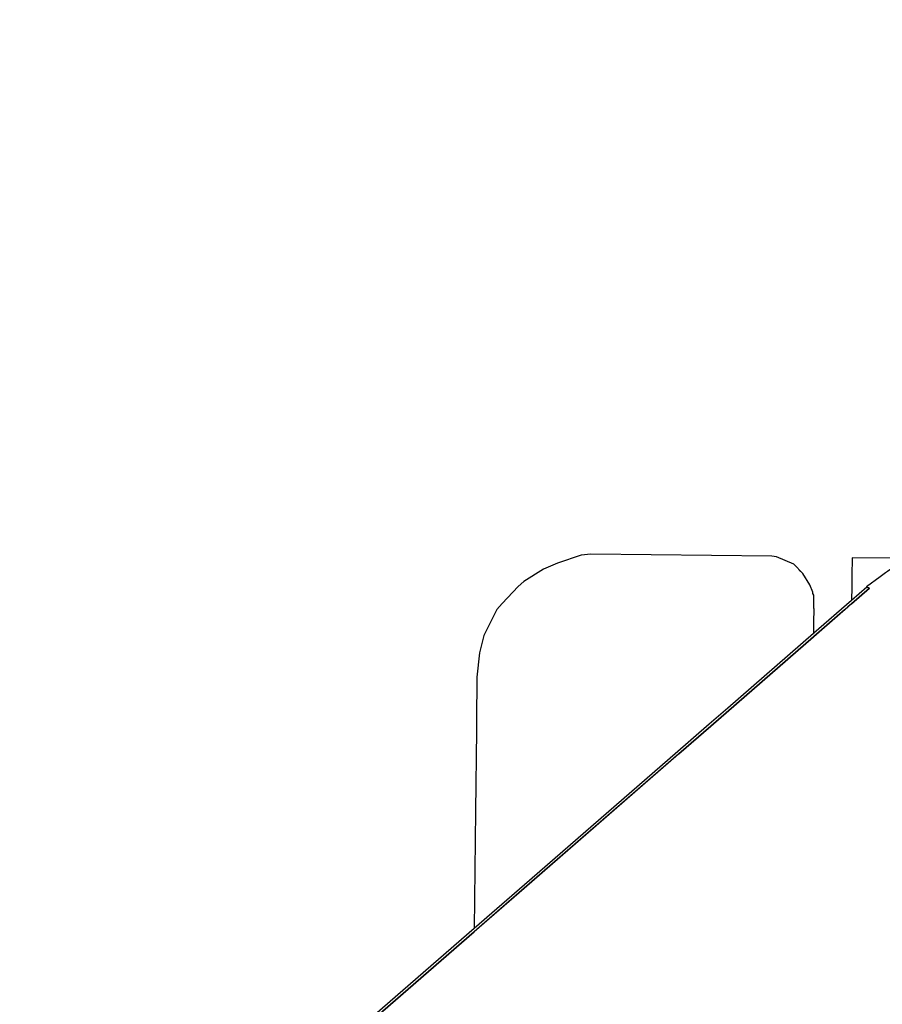
# Model space of a CAD drawing. Units: inches. Extents: x -139 to 370, y -166 to -69.
# Drawn here: x -48 to -48, y -149 to -149 of the extents above; entities that cross this region are included whole.
import ezdxf

# ---------------------------------------------------------------- set-up
doc = ezdxf.new("R2010")
doc.units = ezdxf.units.IN
doc.header["$LTSCALE"] = 0.2
doc.header["$MEASUREMENT"] = 0
doc.layers.add('15 - Lighting symbols', color=1, linetype='Continuous', lineweight=13)
doc.layers.add('8 - Furniture - Ready', color=33, linetype='Continuous')

# ---------------------------------------------------------------- blocks, each defined once
blk = doc.blocks.new('errwtert')
at = {"layer": '8 - Furniture - Ready', "linetype": 'Continuous'}
for points, knots in [([(1230.505343, 580.781318), (1230.505343, 580.781318), (1230.494064, 580.781472), (1230.494064, 580.781472), (1230.494064, 580.781472), (1230.494064, 580.781472), (1230.473104, 580.782437), (1230.473104, 580.782437), (1230.473104, 580.782437), (1230.473104, 580.782437), (1230.47126, 580.782522), (1230.47126, 580.782522), (1230.47126, 580.782522), (1230.47126, 580.782522), (1230.45947, 580.783465), (1230.45947, 580.783465), (1230.45947, 580.783465), (1230.45947, 580.783465), (1230.447985, 580.784946), (1230.447985, 580.784946), (1230.447985, 580.784946), (1230.447985, 580.784946), (1230.445007, 580.78557), (1230.445007, 580.78557), (1230.445007, 580.78557), (1230.445007, 580.78557), (1230.444988, 580.785574), (1230.444988, 580.785574), (1230.444988, 580.785574), (1230.444988, 580.785574), (1230.444978, 580.785576), (1230.444978, 580.785576), (1230.444978, 580.785576), (1230.444978, 580.785576), (1230.43791, 580.787058), (1230.43791, 580.787058), (1230.43791, 580.787058), (1230.43791, 580.787058), (1230.428413, 580.790174), (1230.428413, 580.790174), (1230.428413, 580.790174), (1230.428413, 580.790174), (1230.427408, 580.790649), (1230.427408, 580.790649), (1230.427408, 580.790649), (1230.427408, 580.790649), (1230.427408, 580.790651), (1230.427408, 580.790651), (1230.427408, 580.790651), (1230.427408, 580.790651), (1230.421775, 580.793325), (1230.421775, 580.793325), (1230.421775, 580.793325), (1230.421775, 580.793325), (1230.415152, 580.797578), (1230.415152, 580.797578), (1230.415152, 580.797578), (1230.415152, 580.797578), (1230.415089, 580.797632), (1230.415089, 580.797632), (1230.415089, 580.797632), (1230.415089, 580.797632), (1230.415089, 580.797632), (1230.415089, 580.797632), (1230.415089, 580.797632), (1230.415089, 580.797632), (1230.414421, 580.798205), (1230.414421, 580.798205), (1230.414421, 580.798205), (1230.414421, 580.798205), (1230.414421, 580.798207), (1230.414421, 580.798207), (1230.414421, 580.798207), (1230.414421, 580.798207), (1230.414348, 580.798269), (1230.414348, 580.798269), (1230.414348, 580.798269), (1230.414348, 580.798269), (1230.410521, 580.801565), (1230.410521, 580.801565), (1230.410521, 580.801565), (1230.410521, 580.801565), (1230.405701, 580.806781), (1230.405701, 580.806781), (1230.405701, 580.806781), (1230.405701, 580.806781), (1230.400305, 580.814448), (1230.400305, 580.814448), (1230.400305, 580.814448), (1230.400305, 580.814448), (1230.39651, 580.82115), (1230.39651, 580.82115), (1230.39651, 580.82115), (1230.39651, 580.82115), (1230.392939, 580.828635), (1230.392939, 580.828635), (1230.392939, 580.828635), (1230.392939, 580.828635), (1230.390281, 580.835198), (1230.390281, 580.835198), (1230.390281, 580.835198), (1230.390281, 580.835198), (1230.386067, 580.847523), (1230.386067, 580.847523), (1230.386067, 580.847523), (1230.386067, 580.847523), (1230.381632, 580.864079), (1230.381632, 580.864079), (1230.381632, 580.864079), (1230.381632, 580.864079), (1230.378437, 580.879059), (1230.378437, 580.879059), (1230.378437, 580.879059), (1230.378437, 580.879059), (1230.375357, 580.896865), (1230.375357, 580.896865), (1230.375357, 580.896865), (1230.375357, 580.896865), (1230.372665, 580.917436), (1230.372665, 580.917436), (1230.372665, 580.917436), (1230.372665, 580.917436), (1230.370931, 580.938344), (1230.370931, 580.938344), (1230.370931, 580.938344), (1230.370931, 580.938344), (1230.370332, 580.945542), (1230.370332, 580.945542), (1230.370332, 580.945542), (1230.370332, 580.945542), (1230.369272, 580.966495), (1230.369272, 580.966495), (1230.369272, 580.966495), (1230.369272, 580.966495), (1230.369037, 580.971128), (1230.369037, 580.971128), (1230.369037, 580.971128), (1230.369037, 580.971128), (1230.368567, 580.990748), (1230.368567, 580.990748), (1230.368567, 580.990748), (1230.368567, 580.990748), (1230.368509, 581.010343), (1230.368509, 581.010343), (1230.368509, 581.010343), (1230.368509, 581.010343), (1230.368887, 581.030528), (1230.368887, 581.030528), (1230.368887, 581.030528), (1230.368887, 581.030528), (1230.36977, 581.051491), (1230.36977, 581.051491), (1230.36977, 581.051491), (1230.36977, 581.051491), (1230.369803, 581.05229), (1230.369803, 581.05229), (1230.369803, 581.05229), (1230.369803, 581.05229), (1230.370676, 581.066714), (1230.370676, 581.066714), (1230.370676, 581.066714), (1230.370676, 581.066714), (1230.372373, 581.086903), (1230.372373, 581.086903), (1230.372373, 581.086903), (1230.372373, 581.086903), (1230.374174, 581.103089), (1230.374174, 581.103089), (1230.374174, 581.103089), (1230.374174, 581.103089), (1230.376676, 581.120165), (1230.376676, 581.120165), (1230.376676, 581.120165), (1230.376676, 581.120165), (1230.379749, 581.136861), (1230.379749, 581.136861), (1230.379749, 581.136861), (1230.379749, 581.136861), (1230.383677, 581.154014), (1230.383677, 581.154014), (1230.383677, 581.154014), (1230.383677, 581.154014), (1230.388641, 581.17118), (1230.388641, 581.17118), (1230.388641, 581.17118), (1230.388641, 581.17118), (1230.391483, 581.179193), (1230.391483, 581.179193), (1230.391483, 581.179193), (1230.391483, 581.179193), (1230.394811, 581.187215), (1230.394811, 581.187215), (1230.394811, 581.187215), (1230.394811, 581.187215), (1230.398287, 581.19437), (1230.398287, 581.19437), (1230.398287, 581.19437), (1230.398287, 581.19437), (1230.402286, 581.201255), (1230.402286, 581.201255), (1230.402286, 581.201255), (1230.402286, 581.201255), (1230.405811, 581.206369), (1230.405811, 581.206369), (1230.405811, 581.206369), (1230.405811, 581.206369), (1230.411371, 581.212871), (1230.411371, 581.212871), (1230.411371, 581.212871), (1230.411371, 581.212871), (1230.416353, 581.217203), (1230.416353, 581.217203), (1230.416353, 581.217203), (1230.416353, 581.217203), (1230.416353, 581.217203), (1230.416353, 581.217203), (1230.416353, 581.217203), (1230.416353, 581.217203), (1230.416356, 581.217205), (1230.416356, 581.217205), (1230.416356, 581.217205), (1230.416356, 581.217205), (1230.416357, 581.217207), (1230.416357, 581.217207), (1230.416357, 581.217207), (1230.416357, 581.217207), (1230.416421, 581.217261), (1230.416421, 581.217261), (1230.416421, 581.217261), (1230.416421, 581.217261), (1230.416423, 581.217264), (1230.416423, 581.217264), (1230.416423, 581.217264), (1230.416423, 581.217264), (1230.416457, 581.217293), (1230.416457, 581.217293), (1230.416457, 581.217293), (1230.416457, 581.217293), (1230.422381, 581.221283), (1230.422381, 581.221283), (1230.422381, 581.221283), (1230.422381, 581.221283), (1230.428729, 581.224414), (1230.428729, 581.224414), (1230.428729, 581.224414), (1230.428729, 581.224414), (1230.429459, 581.224694), (1230.429459, 581.224694), (1230.429459, 581.224694), (1230.429459, 581.224694), (1230.433559, 581.226268), (1230.433559, 581.226268), (1230.433559, 581.226268), (1230.433559, 581.226268), (1230.440461, 581.228323), (1230.440461, 581.228323), (1230.440461, 581.228323), (1230.440461, 581.228323), (1230.446984, 581.229552), (1230.446984, 581.229552), (1230.446984, 581.229552), (1230.446984, 581.229552), (1230.446984, 581.229552), (1230.446984, 581.229552), (1230.446984, 581.229552), (1230.446984, 581.229552), (1230.447104, 581.229575), (1230.447104, 581.229575), (1230.447104, 581.229575), (1230.447104, 581.229575), (1230.447104, 581.229575), (1230.447104, 581.229575), (1230.447104, 581.229575), (1230.447104, 581.229575), (1230.447107, 581.229575), (1230.447107, 581.229575), (1230.447107, 581.229575), (1230.447107, 581.229575), (1230.447108, 581.229577), (1230.447108, 581.229577), (1230.447108, 581.229577), (1230.447108, 581.229577), (1230.452336, 581.230561), (1230.452336, 581.230561), (1230.452336, 581.230561), (1230.452336, 581.230561), (1230.461189, 581.231589), (1230.461189, 581.231589), (1230.461189, 581.231589), (1230.461189, 581.231589), (1230.47573, 581.23256), (1230.47573, 581.23256), (1230.47573, 581.23256), (1230.47573, 581.23256), (1230.494657, 581.233217), (1230.494657, 581.233217), (1230.494657, 581.233217), (1230.494657, 581.233217), (1230.506084, 581.233309), (1230.506084, 581.233309)], [0, 0, 0, 0, 0.013158, 0.013158, 0.013158, 0.013158, 0.026316, 0.026316, 0.026316, 0.026316, 0.039474, 0.039474, 0.039474, 0.039474, 0.052632, 0.052632, 0.052632, 0.052632, 0.065789, 0.065789, 0.065789, 0.065789, 0.078947, 0.078947, 0.078947, 0.078947, 0.092105, 0.092105, 0.092105, 0.092105, 0.105263, 0.105263, 0.105263, 0.105263, 0.118421, 0.118421, 0.118421, 0.118421, 0.131579, 0.131579, 0.131579, 0.131579, 0.144737, 0.144737, 0.144737, 0.144737, 0.157895, 0.157895, 0.157895, 0.157895, 0.171053, 0.171053, 0.171053, 0.171053, 0.184211, 0.184211, 0.184211, 0.184211, 0.197368, 0.197368, 0.197368, 0.197368, 0.210526, 0.210526, 0.210526, 0.210526, 0.223684, 0.223684, 0.223684, 0.223684, 0.236842, 0.236842, 0.236842, 0.236842, 0.25, 0.25, 0.25, 0.25, 0.263158, 0.263158, 0.263158, 0.263158, 0.276316, 0.276316, 0.276316, 0.276316, 0.289474, 0.289474, 0.289474, 0.289474, 0.302632, 0.302632, 0.302632, 0.302632, 0.315789, 0.315789, 0.315789, 0.315789, 0.328947, 0.328947, 0.328947, 0.328947, 0.342105, 0.342105, 0.342105, 0.342105, 0.355263, 0.355263, 0.355263, 0.355263, 0.368421, 0.368421, 0.368421, 0.368421, 0.381579, 0.381579, 0.381579, 0.381579, 0.394737, 0.394737, 0.394737, 0.394737, 0.407895, 0.407895, 0.407895, 0.407895, 0.421053, 0.421053, 0.421053, 0.421053, 0.434211, 0.434211, 0.434211, 0.434211, 0.447368, 0.447368, 0.447368, 0.447368, 0.460526, 0.460526, 0.460526, 0.460526, 0.473684, 0.473684, 0.473684, 0.473684, 0.486842, 0.486842, 0.486842, 0.486842, 0.5, 0.5, 0.5, 0.5, 0.513158, 0.513158, 0.513158, 0.513158, 0.526316, 0.526316, 0.526316, 0.526316, 0.539474, 0.539474, 0.539474, 0.539474, 0.552632, 0.552632, 0.552632, 0.552632, 0.565789, 0.565789, 0.565789, 0.565789, 0.578947, 0.578947, 0.578947, 0.578947, 0.592105, 0.592105, 0.592105, 0.592105, 0.605263, 0.605263, 0.605263, 0.605263, 0.618421, 0.618421, 0.618421, 0.618421, 0.631579, 0.631579, 0.631579, 0.631579, 0.644737, 0.644737, 0.644737, 0.644737, 0.657895, 0.657895, 0.657895, 0.657895, 0.671053, 0.671053, 0.671053, 0.671053, 0.684211, 0.684211, 0.684211, 0.684211, 0.697368, 0.697368, 0.697368, 0.697368, 0.710526, 0.710526, 0.710526, 0.710526, 0.723684, 0.723684, 0.723684, 0.723684, 0.736842, 0.736842, 0.736842, 0.736842, 0.75, 0.75, 0.75, 0.75, 0.763158, 0.763158, 0.763158, 0.763158, 0.776316, 0.776316, 0.776316, 0.776316, 0.789474, 0.789474, 0.789474, 0.789474, 0.802632, 0.802632, 0.802632, 0.802632, 0.815789, 0.815789, 0.815789, 0.815789, 0.828947, 0.828947, 0.828947, 0.828947, 0.842105, 0.842105, 0.842105, 0.842105, 0.855263, 0.855263, 0.855263, 0.855263, 0.868421, 0.868421, 0.868421, 0.868421, 0.881579, 0.881579, 0.881579, 0.881579, 0.894737, 0.894737, 0.894737, 0.894737, 0.907895, 0.907895, 0.907895, 0.907895, 0.921053, 0.921053, 0.921053, 0.921053, 0.934211, 0.934211, 0.934211, 0.934211, 0.947368, 0.947368, 0.947368, 0.947368, 0.960526, 0.960526, 0.960526, 0.960526, 0.973684, 0.973684, 0.973684, 0.973684, 1, 1, 1, 1]), ([(1230.39979, 580.782058), (1230.39979, 580.782058), (1230.401583, 580.784056), (1230.401583, 580.784056), (1230.401583, 580.784056), (1230.401583, 580.784056), (1230.401587, 580.784062), (1230.401587, 580.784062), (1230.401587, 580.784062), (1230.401587, 580.784062), (1230.414348, 580.798269), (1230.414348, 580.798269)], [0, 0, 0, 0, 0.25, 0.25, 0.25, 0.25, 0.5, 0.5, 0.5, 0.5, 1, 1, 1, 1]), ([(1230.414421, 580.798207), (1230.414421, 580.798207), (1230.401717, 580.784061), (1230.401717, 580.784061), (1230.401717, 580.784061), (1230.401717, 580.784061), (1230.401711, 580.784055), (1230.401711, 580.784055), (1230.401711, 580.784055), (1230.401711, 580.784055), (1230.399917, 580.782058), (1230.399917, 580.782058)], [0, 0, 0, 0, 0.25, 0.25, 0.25, 0.25, 0.5, 0.5, 0.5, 0.5, 1, 1, 1, 1]), ([(1230.399922, 580.782058), (1230.399922, 580.782058), (1230.401716, 580.784055), (1230.401716, 580.784055), (1230.401716, 580.784055), (1230.401716, 580.784055), (1230.40172, 580.784061), (1230.40172, 580.784061), (1230.40172, 580.784061), (1230.40172, 580.784061), (1230.414421, 580.798205), (1230.414421, 580.798205)], [0, 0, 0, 0, 0.25, 0.25, 0.25, 0.25, 0.5, 0.5, 0.5, 0.5, 1, 1, 1, 1]), ([(1230.387027, 580.771012), (1230.387027, 580.771012), (1230.386653, 580.771385), (1230.386653, 580.771385), (1230.386653, 580.771385), (1230.386653, 580.771385), (1230.38637, 580.772091), (1230.38637, 580.772091), (1230.38637, 580.772091), (1230.38637, 580.772091), (1230.386348, 580.77228), (1230.386348, 580.77228), (1230.386348, 580.77228), (1230.386348, 580.77228), (1230.386386, 580.779594), (1230.386386, 580.779594), (1230.386386, 580.779594), (1230.386386, 580.779594), (1230.386424, 580.779978), (1230.386424, 580.779978), (1230.386424, 580.779978), (1230.386424, 580.779978), (1230.386765, 580.780929), (1230.386765, 580.780929), (1230.386765, 580.780929), (1230.386765, 580.780929), (1230.387013, 580.781492), (1230.387013, 580.781492), (1230.387013, 580.781492), (1230.387013, 580.781492), (1230.387537, 580.782279), (1230.387537, 580.782279), (1230.387537, 580.782279), (1230.387537, 580.782279), (1230.387732, 580.782502), (1230.387732, 580.782502), (1230.387732, 580.782502), (1230.387732, 580.782502), (1230.388431, 580.783138), (1230.388431, 580.783138), (1230.388431, 580.783138), (1230.388431, 580.783138), (1230.388682, 580.783346), (1230.388682, 580.783346), (1230.388682, 580.783346), (1230.388682, 580.783346), (1230.38974, 580.783856), (1230.38974, 580.783856), (1230.38974, 580.783856), (1230.38974, 580.783856), (1230.390436, 580.784022), (1230.390436, 580.784022), (1230.390436, 580.784022), (1230.390436, 580.784022), (1230.391422, 580.784109), (1230.391422, 580.784109), (1230.391422, 580.784109), (1230.391422, 580.784109), (1230.393222, 580.7841), (1230.393222, 580.7841), (1230.393222, 580.7841), (1230.393222, 580.7841), (1230.393269, 580.784099), (1230.393269, 580.784099), (1230.393269, 580.784099), (1230.393269, 580.784099), (1230.393585, 580.784098), (1230.393585, 580.784098), (1230.393585, 580.784098), (1230.393585, 580.784098), (1230.396848, 580.784081), (1230.396848, 580.784081), (1230.396848, 580.784081), (1230.396848, 580.784081), (1230.401587, 580.784062), (1230.401587, 580.784062)], [0, 0, 0, 0, 0.05, 0.05, 0.05, 0.05, 0.1, 0.1, 0.1, 0.1, 0.15, 0.15, 0.15, 0.15, 0.2, 0.2, 0.2, 0.2, 0.25, 0.25, 0.25, 0.25, 0.3, 0.3, 0.3, 0.3, 0.35, 0.35, 0.35, 0.35, 0.4, 0.4, 0.4, 0.4, 0.45, 0.45, 0.45, 0.45, 0.5, 0.5, 0.5, 0.5, 0.55, 0.55, 0.55, 0.55, 0.6, 0.6, 0.6, 0.6, 0.65, 0.65, 0.65, 0.65, 0.7, 0.7, 0.7, 0.7, 0.75, 0.75, 0.75, 0.75, 0.8, 0.8, 0.8, 0.8, 0.85, 0.85, 0.85, 0.85, 0.9, 0.9, 0.9, 0.9, 1, 1, 1, 1]), ([(1230.391422, 580.784109), (1230.391422, 580.784109), (1230.393216, 580.784102), (1230.393216, 580.784102), (1230.393216, 580.784102), (1230.393216, 580.784102), (1230.393585, 580.784098), (1230.393585, 580.784098)], [0, 0, 0, 0, 0.333333, 0.333333, 0.333333, 0.333333, 1, 1, 1, 1]), ([(1230.388085, 580.769025), (1230.388085, 580.769025), (1230.388085, 580.769025), (1230.388085, 580.769025), (1230.388085, 580.769025), (1230.388085, 580.769025), (1230.389435, 580.770529), (1230.389435, 580.770529), (1230.389435, 580.770529), (1230.389435, 580.770529), (1230.389438, 580.770531), (1230.389438, 580.770531), (1230.389438, 580.770531), (1230.389438, 580.770531), (1230.389439, 580.770534), (1230.389439, 580.770534), (1230.389439, 580.770534), (1230.389439, 580.770534), (1230.389448, 580.770542), (1230.389448, 580.770542), (1230.389448, 580.770542), (1230.389448, 580.770542), (1230.392516, 580.773959), (1230.392516, 580.773959), (1230.392516, 580.773959), (1230.392516, 580.773959), (1230.393179, 580.774696), (1230.393179, 580.774696), (1230.393179, 580.774696), (1230.393179, 580.774696), (1230.394392, 580.776048), (1230.394392, 580.776048), (1230.394392, 580.776048), (1230.394392, 580.776048), (1230.394396, 580.776052), (1230.394396, 580.776052), (1230.394396, 580.776052), (1230.394396, 580.776052), (1230.394396, 580.776054), (1230.394396, 580.776054), (1230.394396, 580.776054), (1230.394396, 580.776054), (1230.394401, 580.776058), (1230.394401, 580.776058), (1230.394401, 580.776058), (1230.394401, 580.776058), (1230.39979, 580.782058), (1230.39979, 580.782058)], [0, 0, 0, 0, 0.076923, 0.076923, 0.076923, 0.076923, 0.153846, 0.153846, 0.153846, 0.153846, 0.230769, 0.230769, 0.230769, 0.230769, 0.307692, 0.307692, 0.307692, 0.307692, 0.384615, 0.384615, 0.384615, 0.384615, 0.461538, 0.461538, 0.461538, 0.461538, 0.538462, 0.538462, 0.538462, 0.538462, 0.615385, 0.615385, 0.615385, 0.615385, 0.692308, 0.692308, 0.692308, 0.692308, 0.769231, 0.769231, 0.769231, 0.769231, 0.846154, 0.846154, 0.846154, 0.846154, 1, 1, 1, 1]), ([(1230.399917, 580.782058), (1230.399917, 580.782058), (1230.3944, 580.775913), (1230.3944, 580.775913), (1230.3944, 580.775913), (1230.3944, 580.775913), (1230.394395, 580.775907), (1230.394395, 580.775907), (1230.394395, 580.775907), (1230.394395, 580.775907), (1230.394395, 580.775907), (1230.394395, 580.775907), (1230.394395, 580.775907), (1230.394395, 580.775907), (1230.394391, 580.775903), (1230.394391, 580.775903), (1230.394391, 580.775903), (1230.394391, 580.775903), (1230.39325, 580.774633), (1230.39325, 580.774633), (1230.39325, 580.774633), (1230.39325, 580.774633), (1230.39325, 580.774633), (1230.39325, 580.774633), (1230.39325, 580.774633), (1230.39325, 580.774633), (1230.389578, 580.770541), (1230.389578, 580.770541), (1230.389578, 580.770541), (1230.389578, 580.770541), (1230.389569, 580.770533), (1230.389569, 580.770533), (1230.389569, 580.770533), (1230.389569, 580.770533), (1230.389568, 580.770531), (1230.389568, 580.770531), (1230.389568, 580.770531), (1230.389568, 580.770531), (1230.389565, 580.770528), (1230.389565, 580.770528), (1230.389565, 580.770528), (1230.389565, 580.770528), (1230.388622, 580.769476), (1230.388622, 580.769476), (1230.388622, 580.769476), (1230.388622, 580.769476), (1230.38854, 580.769386), (1230.38854, 580.769386), (1230.38854, 580.769386), (1230.38854, 580.769386), (1230.388346, 580.769169), (1230.388346, 580.769169), (1230.388346, 580.769169), (1230.388346, 580.769169), (1230.388327, 580.769148), (1230.388327, 580.769148), (1230.388327, 580.769148), (1230.388327, 580.769148), (1230.388215, 580.769025), (1230.388215, 580.769025), (1230.388215, 580.769025), (1230.388215, 580.769025), (1230.388215, 580.769025), (1230.388215, 580.769025)], [0, 0, 0, 0, 0.058824, 0.058824, 0.058824, 0.058824, 0.117647, 0.117647, 0.117647, 0.117647, 0.176471, 0.176471, 0.176471, 0.176471, 0.235294, 0.235294, 0.235294, 0.235294, 0.294118, 0.294118, 0.294118, 0.294118, 0.352941, 0.352941, 0.352941, 0.352941, 0.411765, 0.411765, 0.411765, 0.411765, 0.470588, 0.470588, 0.470588, 0.470588, 0.529412, 0.529412, 0.529412, 0.529412, 0.588235, 0.588235, 0.588235, 0.588235, 0.647059, 0.647059, 0.647059, 0.647059, 0.705882, 0.705882, 0.705882, 0.705882, 0.764706, 0.764706, 0.764706, 0.764706, 0.823529, 0.823529, 0.823529, 0.823529, 0.882353, 0.882353, 0.882353, 0.882353, 1, 1, 1, 1]), ([(1230.388219, 580.769025), (1230.388219, 580.769025), (1230.388219, 580.769025), (1230.388219, 580.769025), (1230.388219, 580.769025), (1230.388219, 580.769025), (1230.388346, 580.769167), (1230.388346, 580.769167), (1230.388346, 580.769167), (1230.388346, 580.769167), (1230.388367, 580.76919), (1230.388367, 580.76919), (1230.388367, 580.76919), (1230.388367, 580.76919), (1230.38855, 580.769395), (1230.38855, 580.769395), (1230.38855, 580.769395), (1230.38855, 580.769395), (1230.388635, 580.769489), (1230.388635, 580.769489), (1230.388635, 580.769489), (1230.388635, 580.769489), (1230.389569, 580.770528), (1230.389569, 580.770528), (1230.389569, 580.770528), (1230.389569, 580.770528), (1230.389572, 580.770531), (1230.389572, 580.770531), (1230.389572, 580.770531), (1230.389572, 580.770531), (1230.389574, 580.770533), (1230.389574, 580.770533), (1230.389574, 580.770533), (1230.389574, 580.770533), (1230.389581, 580.770541), (1230.389581, 580.770541), (1230.389581, 580.770541), (1230.389581, 580.770541), (1230.393252, 580.774631), (1230.393252, 580.774631), (1230.393252, 580.774631), (1230.393252, 580.774631), (1230.393252, 580.774631), (1230.393252, 580.774631), (1230.393252, 580.774631), (1230.393252, 580.774631), (1230.394391, 580.775899), (1230.394391, 580.775899), (1230.394391, 580.775899), (1230.394391, 580.775899), (1230.394395, 580.775903), (1230.394395, 580.775903), (1230.394395, 580.775903), (1230.394395, 580.775903), (1230.394395, 580.775905), (1230.394395, 580.775905), (1230.394395, 580.775905), (1230.394395, 580.775905), (1230.3944, 580.775909), (1230.3944, 580.775909), (1230.3944, 580.775909), (1230.3944, 580.775909), (1230.399922, 580.782058), (1230.399922, 580.782058)], [0, 0, 0, 0, 0.058824, 0.058824, 0.058824, 0.058824, 0.117647, 0.117647, 0.117647, 0.117647, 0.176471, 0.176471, 0.176471, 0.176471, 0.235294, 0.235294, 0.235294, 0.235294, 0.294118, 0.294118, 0.294118, 0.294118, 0.352941, 0.352941, 0.352941, 0.352941, 0.411765, 0.411765, 0.411765, 0.411765, 0.470588, 0.470588, 0.470588, 0.470588, 0.529412, 0.529412, 0.529412, 0.529412, 0.588235, 0.588235, 0.588235, 0.588235, 0.647059, 0.647059, 0.647059, 0.647059, 0.705882, 0.705882, 0.705882, 0.705882, 0.764706, 0.764706, 0.764706, 0.764706, 0.823529, 0.823529, 0.823529, 0.823529, 0.882353, 0.882353, 0.882353, 0.882353, 1, 1, 1, 1]), ([(1230.387828, 580.77059), (1230.387828, 580.77059), (1230.387773, 580.770595), (1230.387773, 580.770595), (1230.387773, 580.770595), (1230.387773, 580.770595), (1230.387474, 580.770728), (1230.387474, 580.770728), (1230.387474, 580.770728), (1230.387474, 580.770728), (1230.387027, 580.771012), (1230.387027, 580.771012), (1230.387027, 580.771012), (1230.387027, 580.771012), (1230.386889, 580.771168), (1230.386889, 580.771168)], [0, 0, 0, 0, 0.2, 0.2, 0.2, 0.2, 0.4, 0.4, 0.4, 0.4, 0.6, 0.6, 0.6, 0.6, 1, 1, 1, 1]), ([(1230.388321, 580.770547), (1230.388321, 580.770547), (1230.387895, 580.770554), (1230.387895, 580.770554), (1230.387895, 580.770554), (1230.387895, 580.770554), (1230.387828, 580.77059), (1230.387828, 580.77059)], [0, 0, 0, 0, 0.333333, 0.333333, 0.333333, 0.333333, 1, 1, 1, 1]), ([(1230.388416, 580.770541), (1230.388416, 580.770541), (1230.388334, 580.770541), (1230.388334, 580.770541), (1230.388334, 580.770541), (1230.388334, 580.770541), (1230.387895, 580.770554), (1230.387895, 580.770554)], [0, 0, 0, 0, 0.333333, 0.333333, 0.333333, 0.333333, 1, 1, 1, 1]), ([(1230.389435, 580.770529), (1230.389435, 580.770529), (1230.388986, 580.770531), (1230.388986, 580.770531), (1230.388986, 580.770531), (1230.388986, 580.770531), (1230.388462, 580.770536), (1230.388462, 580.770536), (1230.388462, 580.770536), (1230.388462, 580.770536), (1230.388416, 580.770541), (1230.388416, 580.770541), (1230.388416, 580.770541), (1230.388416, 580.770541), (1230.388321, 580.770547), (1230.388321, 580.770547), (1230.388321, 580.770547), (1230.388321, 580.770547), (1230.388279, 580.770552), (1230.388279, 580.770552)], [0, 0, 0, 0, 0.166667, 0.166667, 0.166667, 0.166667, 0.333333, 0.333333, 0.333333, 0.333333, 0.5, 0.5, 0.5, 0.5, 0.666667, 0.666667, 0.666667, 0.666667, 1, 1, 1, 1]), ([(1230.389438, 580.770531), (1230.389438, 580.770531), (1230.389331, 580.770532), (1230.389331, 580.770532), (1230.389331, 580.770532), (1230.389331, 580.770532), (1230.3891, 580.770536), (1230.3891, 580.770536)], [0, 0, 0, 0, 0.333333, 0.333333, 0.333333, 0.333333, 1, 1, 1, 1]), ([(1230.38634, 580.766825), (1230.38634, 580.766825), (1230.386356, 580.769034), (1230.386356, 580.769034), (1230.386356, 580.769034), (1230.386356, 580.769034), (1230.386432, 580.769034), (1230.386432, 580.769034), (1230.386432, 580.769034), (1230.386432, 580.769034), (1230.387013, 580.769031), (1230.387013, 580.769031), (1230.387013, 580.769031), (1230.387013, 580.769031), (1230.387689, 580.769027), (1230.387689, 580.769027), (1230.387689, 580.769027), (1230.387689, 580.769027), (1230.387917, 580.769026), (1230.387917, 580.769026), (1230.387917, 580.769026), (1230.387917, 580.769026), (1230.388085, 580.769025), (1230.388085, 580.769025)], [0, 0, 0, 0, 0.142857, 0.142857, 0.142857, 0.142857, 0.285714, 0.285714, 0.285714, 0.285714, 0.428571, 0.428571, 0.428571, 0.428571, 0.571429, 0.571429, 0.571429, 0.571429, 0.714286, 0.714286, 0.714286, 0.714286, 1, 1, 1, 1]), ([(1230.388215, 580.769025), (1230.388215, 580.769025), (1230.388215, 580.769025), (1230.388215, 580.769025), (1230.388215, 580.769025), (1230.388215, 580.769025), (1230.387572, 580.768309), (1230.387572, 580.768309), (1230.387572, 580.768309), (1230.387572, 580.768309), (1230.387569, 580.768306), (1230.387569, 580.768306), (1230.387569, 580.768306), (1230.387569, 580.768306), (1230.387561, 580.768334), (1230.387561, 580.768334), (1230.387561, 580.768334), (1230.387561, 580.768334), (1230.387557, 580.768351), (1230.387557, 580.768351), (1230.387557, 580.768351), (1230.387557, 580.768351), (1230.38754, 580.768417), (1230.38754, 580.768417), (1230.38754, 580.768417), (1230.38754, 580.768417), (1230.38753, 580.768407), (1230.38753, 580.768407)], [0, 0, 0, 0, 0.125, 0.125, 0.125, 0.125, 0.25, 0.25, 0.25, 0.25, 0.375, 0.375, 0.375, 0.375, 0.5, 0.5, 0.5, 0.5, 0.625, 0.625, 0.625, 0.625, 0.75, 0.75, 0.75, 0.75, 1, 1, 1, 1]), ([(1230.38753, 580.768407), (1230.38753, 580.768407), (1230.38754, 580.768417), (1230.38754, 580.768417), (1230.38754, 580.768417), (1230.38754, 580.768417), (1230.388085, 580.769025), (1230.388085, 580.769025), (1230.388085, 580.769025), (1230.388085, 580.769025), (1230.388085, 580.769025), (1230.388085, 580.769025)], [0, 0, 0, 0, 0.25, 0.25, 0.25, 0.25, 0.5, 0.5, 0.5, 0.5, 1, 1, 1, 1]), ([(1230.387572, 580.768309), (1230.387572, 580.768309), (1230.387573, 580.768306), (1230.387573, 580.768306), (1230.387573, 580.768306), (1230.387573, 580.768306), (1230.388219, 580.769025), (1230.388219, 580.769025), (1230.388219, 580.769025), (1230.388219, 580.769025), (1230.388219, 580.769025), (1230.388219, 580.769025)], [0, 0, 0, 0, 0.25, 0.25, 0.25, 0.25, 0.5, 0.5, 0.5, 0.5, 1, 1, 1, 1]), ([(1230.386396, 580.766919), (1230.386396, 580.766919), (1230.38641, 580.76694), (1230.38641, 580.76694), (1230.38641, 580.76694), (1230.38641, 580.76694), (1230.386537, 580.767112), (1230.386537, 580.767112), (1230.386537, 580.767112), (1230.386537, 580.767112), (1230.38667, 580.767291), (1230.38667, 580.767291), (1230.38667, 580.767291), (1230.38667, 580.767291), (1230.386892, 580.767592), (1230.386892, 580.767592), (1230.386892, 580.767592), (1230.386892, 580.767592), (1230.386947, 580.767669), (1230.386947, 580.767669), (1230.386947, 580.767669), (1230.386947, 580.767669), (1230.387109, 580.767885), (1230.387109, 580.767885), (1230.387109, 580.767885), (1230.387109, 580.767885), (1230.387518, 580.768435), (1230.387518, 580.768435)], [0, 0, 0, 0, 0.125, 0.125, 0.125, 0.125, 0.25, 0.25, 0.25, 0.25, 0.375, 0.375, 0.375, 0.375, 0.5, 0.5, 0.5, 0.5, 0.625, 0.625, 0.625, 0.625, 0.75, 0.75, 0.75, 0.75, 1, 1, 1, 1]), ([(1230.387518, 580.768435), (1230.387518, 580.768435), (1230.38753, 580.768407), (1230.38753, 580.768407), (1230.38753, 580.768407), (1230.38753, 580.768407), (1230.38753, 580.768407), (1230.38753, 580.768407), (1230.38753, 580.768407), (1230.38753, 580.768407), (1230.387555, 580.768348), (1230.387555, 580.768348), (1230.387555, 580.768348), (1230.387555, 580.768348), (1230.387561, 580.768334), (1230.387561, 580.768334)], [0, 0, 0, 0, 0.2, 0.2, 0.2, 0.2, 0.4, 0.4, 0.4, 0.4, 0.6, 0.6, 0.6, 0.6, 1, 1, 1, 1])]:
    blk.add_open_spline(points, degree=3, knots=knots, dxfattribs=at)
for points in [[(1230.401717, 580.784061), (1230.401717, 580.784061), (1230.40172, 580.784061), (1230.40172, 580.784061)], [(1230.388346, 580.769169), (1230.388346, 580.769169), (1230.388367, 580.76919), (1230.388367, 580.76919)], [(1230.387917, 580.769026), (1230.387917, 580.769026), (1230.388085, 580.769025), (1230.388085, 580.769025)], [(1230.388215, 580.769025), (1230.388215, 580.769025), (1230.388219, 580.769025), (1230.388219, 580.769025)], [(1230.388215, 580.769025), (1230.388215, 580.769025), (1230.388219, 580.769025), (1230.388219, 580.769025)], [(1230.388346, 580.769167), (1230.388346, 580.769167), (1230.388327, 580.769148), (1230.388327, 580.769148)]]:
    blk.add_open_spline(points, degree=3, dxfattribs=at)

msp = doc.modelspace()

# ---------------------------------------------------------------- block references
at = {"layer": '15 - Lighting symbols', "color": 0, "xscale": -1, "rotation": 89.07319102042277}
msp.add_blockref('errwtert', (552.478434, 1071.627872), dxfattribs=at)

doc.saveas('drawing.dxf')
